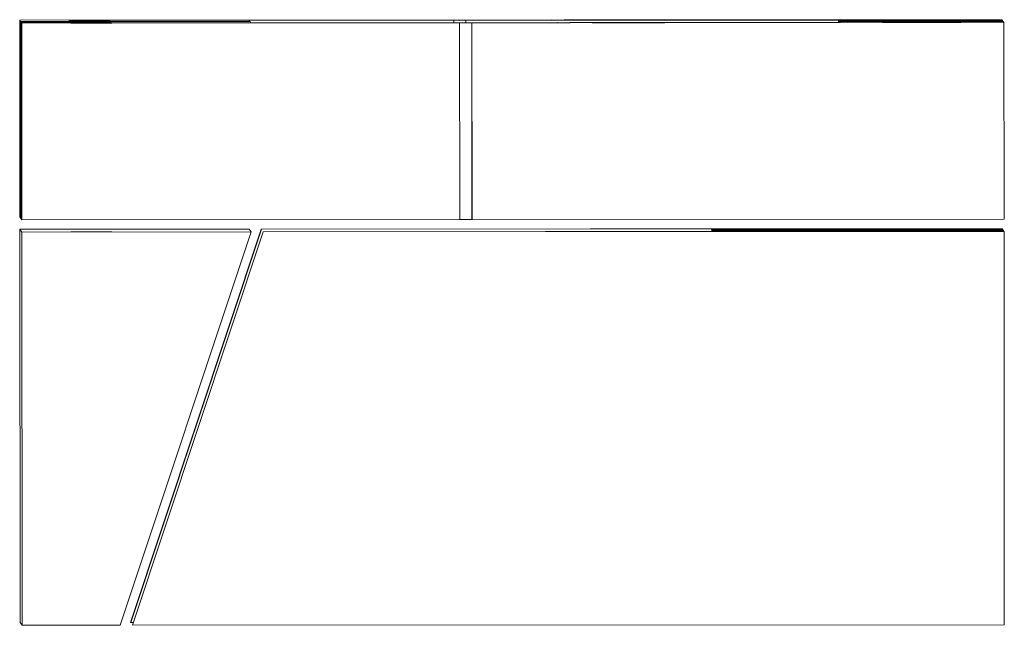
# Model space of a CAD drawing. Units: inches. Extents: x 0.3 to 10.6, y -4.4 to 8.2.
# Drawn here: x 4.5 to 5.2, y 5.7 to 6.1 of the extents above; entities that cross this region are included whole.
import ezdxf

# ---------------------------------------------------------------- set-up
doc = ezdxf.new("R2010")
doc.units = ezdxf.units.IN
doc.header["$MEASUREMENT"] = 0

msp = doc.modelspace()

# ---------------------------------------------------------------- linework, layer by layer
at = {"color": 7, "linetype": 'Continuous', "lineweight": 15}
for p, q in [((4.86282, 6.05596), (4.52428, 6.05575)), ((4.52476, 6.05509), (4.52428, 6.05575)), ((4.52428, 6.05575), (4.52436, 5.93075)), ((4.57424, 6.05512), (4.52476, 6.05509)), ((4.52476, 6.05509), (4.52484, 5.93009)), ((4.52477, 6.05508), (4.58206, 6.05512)), ((4.52485, 5.93008), (4.52477, 6.05508)), ((4.52514, 6.05458), (4.52477, 6.05508)), ((4.57461, 6.05461), (4.52514, 6.05458)), ((4.52514, 6.05457), (4.58243, 6.0546)), ((4.52514, 6.05458), (4.52521, 5.92958)), ((4.52522, 5.92957), (4.52514, 6.05457)), ((4.52514, 6.05457), (4.52558, 6.05396)), ((4.52558, 6.05396), (4.80423, 6.05413)), ((4.52566, 5.92896), (4.52558, 6.05396)), ((4.67055, 6.05524), (4.5742, 6.05518)), ((4.5742, 6.05518), (4.57424, 6.05512)), ((4.57424, 6.05511), (4.57424, 6.05512)), ((4.67092, 6.05473), (4.57457, 6.05467)), ((4.57457, 6.05467), (4.57461, 6.05461)), ((4.57461, 6.0546), (4.57461, 6.05461)), ((4.67056, 6.05524), (4.58202, 6.05518)), ((4.58206, 6.05512), (4.58202, 6.05518)), ((4.58202, 6.05512), (4.58202, 6.05518)), ((4.58239, 6.05467), (4.67093, 6.05472)), ((4.58243, 6.0546), (4.58239, 6.05467)), ((4.58239, 6.0546), (4.58239, 6.05467)), ((4.80045, 6.05575), (4.67025, 6.05567)), ((4.67055, 6.05524), (4.67025, 6.05567)), ((4.67055, 6.05524), (4.67055, 6.05524)), ((4.67092, 6.05473), (4.67056, 6.05524)), ((4.67092, 6.05473), (4.67092, 6.05472)), ((4.67093, 6.05472), (4.67129, 6.05423)), ((4.8666, 6.05435), (4.67129, 6.05423)), ((4.86286, 6.05591), (4.80036, 6.05587)), ((4.80036, 6.05587), (4.80045, 6.05575)), ((4.80045, 6.05575), (4.80045, 6.05431)), ((4.86668, 6.05423), (4.80418, 6.05419)), ((4.80418, 6.05419), (4.80423, 6.05413)), ((4.8043, 5.92913), (4.80423, 6.05413)), ((4.80818, 6.05587), (4.8707, 6.05591)), ((4.80827, 6.05575), (4.80818, 6.05587)), ((4.80818, 6.05431), (4.80818, 6.05587)), ((4.80827, 6.05575), (5.04525, 6.0559)), ((4.80827, 6.05431), (4.80827, 6.05575)), ((4.812, 6.05419), (4.8745, 6.05423)), ((4.81204, 6.05414), (4.812, 6.05419)), ((4.81208, 5.92919), (4.812, 6.05419)), ((4.81204, 6.05414), (5.15058, 6.05435)), ((4.81212, 5.92914), (4.81204, 6.05414)), ((4.86286, 6.05591), (4.86282, 6.05596)), ((4.86286, 6.0559), (4.86286, 6.05591)), ((4.86668, 6.05423), (4.8666, 6.05435)), ((4.86668, 6.05422), (4.86668, 6.05423)), ((4.87066, 6.05597), (5.14928, 6.05614)), ((4.8707, 6.05591), (4.87066, 6.05597)), ((4.87066, 6.05591), (4.87066, 6.05597)), ((4.87441, 6.05435), (5.04629, 6.05446)), ((4.8745, 6.05423), (4.87441, 6.05435)), ((4.87441, 6.05423), (4.87441, 6.05435)), ((5.0456, 6.05541), (5.04525, 6.0559)), ((5.04525, 6.05446), (5.04525, 6.0559)), ((5.0456, 6.0554), (5.1029, 6.05544)), ((5.0456, 6.05541), (5.09508, 6.05544)), ((5.0456, 6.05446), (5.0456, 6.05541)), ((5.04561, 6.05446), (5.0456, 6.0554)), ((5.04597, 6.0549), (5.0456, 6.0554)), ((5.09545, 6.05493), (5.04597, 6.0549)), ((5.04597, 6.05446), (5.04597, 6.0549)), ((5.04598, 6.05489), (5.10327, 6.05492)), ((5.04598, 6.05489), (5.04629, 6.05446)), ((5.04598, 6.05446), (5.04598, 6.05489)), ((5.14972, 6.05554), (5.09503, 6.0555)), ((5.09503, 6.0555), (5.09508, 6.05544)), ((5.09508, 6.05543), (5.09508, 6.05544)), ((5.15009, 6.05502), (5.0954, 6.05499)), ((5.0954, 6.05499), (5.09545, 6.05493)), ((5.09545, 6.05492), (5.09545, 6.05493)), ((5.10285, 6.0555), (5.14973, 6.05553)), ((5.1029, 6.05544), (5.10285, 6.0555)), ((5.10285, 6.05544), (5.10285, 6.0555)), ((5.1501, 6.05502), (5.10322, 6.05499)), ((5.10327, 6.05492), (5.10322, 6.05499)), ((5.10322, 6.05492), (5.10322, 6.05499)), ((5.14972, 6.05554), (5.14928, 6.05614)), ((5.14972, 6.05553), (5.14972, 6.05554)), ((5.14973, 6.05553), (5.15009, 6.05502)), ((5.15009, 6.05502), (5.15009, 6.05502)), ((5.15058, 6.05435), (5.1501, 6.05502)), ((5.15066, 5.92935), (5.15058, 6.05435)), ((4.52484, 5.93009), (4.52436, 5.93075)), ((4.52484, 5.93009), (4.52485, 5.93009)), ((4.52521, 5.92958), (4.52485, 5.93008)), ((4.52521, 5.92958), (4.52522, 5.92958)), ((4.52522, 5.92957), (4.52566, 5.92896)), ((4.8043, 5.92913), (4.52566, 5.92896)), ((4.81208, 5.9292), (4.8043, 5.92919)), ((4.81208, 5.92919), (4.81212, 5.92914)), ((4.81212, 5.92914), (5.15066, 5.92935)), ((4.6702, 5.92303), (4.52437, 5.92294)), ((4.52437, 5.92294), (4.52566, 5.92115)), ((4.52437, 5.92294), (4.52452, 5.67294)), ((4.52566, 5.92115), (4.6715, 5.92124)), ((4.52566, 5.92115), (4.52582, 5.67115)), ((4.58832, 5.67119), (4.6715, 5.92124)), ((4.59483, 5.67299), (4.67801, 5.92304)), ((4.67808, 5.92294), (4.5949, 5.6729)), ((4.67924, 5.92134), (4.59607, 5.67128)), ((4.59613, 5.67119), (4.67931, 5.92124)), ((4.6715, 5.92124), (4.6702, 5.92303)), ((5.14936, 5.92333), (4.67801, 5.92304)), ((4.67801, 5.92304), (4.67808, 5.92294)), ((4.67808, 5.92294), (5.03749, 5.92311)), ((5.03858, 5.92161), (4.67924, 5.92134)), ((4.67931, 5.92124), (4.67924, 5.92134)), ((4.67931, 5.92124), (5.15066, 5.92153)), ((4.96458, 5.92306), (5.05052, 5.92311)), ((4.96491, 5.92261), (4.96458, 5.92306)), ((4.96458, 5.92306), (4.96485, 5.92156)), ((5.07428, 5.92268), (4.96491, 5.92261)), ((5.06648, 5.92266), (4.96491, 5.9226)), ((4.96509, 5.92156), (4.96491, 5.92261)), ((4.96528, 5.92209), (4.96491, 5.9226)), ((4.96491, 5.9226), (4.9651, 5.92156)), ((5.07465, 5.92216), (4.96528, 5.92209)), ((5.06685, 5.92215), (4.96528, 5.92209)), ((4.96537, 5.92156), (4.96528, 5.92209)), ((4.96565, 5.92158), (4.96528, 5.92209)), ((4.96528, 5.92209), (4.96538, 5.92156)), ((5.05159, 5.92163), (4.96565, 5.92158)), ((4.96566, 5.92156), (4.96565, 5.92158)), ((5.03743, 5.92319), (5.14941, 5.92326)), ((5.03749, 5.92311), (5.03743, 5.92319)), ((5.03749, 5.92311), (5.03749, 5.9231)), ((5.03864, 5.92153), (5.03858, 5.92161)), ((5.15062, 5.9216), (5.03864, 5.92153)), ((5.14942, 5.92326), (5.05046, 5.92319)), ((5.05052, 5.92311), (5.05046, 5.92319)), ((5.05046, 5.92311), (5.05046, 5.92319)), ((5.05165, 5.92154), (5.05159, 5.92163)), ((5.05159, 5.92154), (5.05159, 5.92163)), ((5.15061, 5.92161), (5.05165, 5.92154)), ((5.05165, 5.92154), (5.05165, 5.92154)), ((5.06648, 5.92266), (5.06652, 5.9226)), ((5.06652, 5.9226), (5.14986, 5.92265)), ((5.06685, 5.92215), (5.06689, 5.92209)), ((5.06689, 5.92209), (5.15023, 5.92214)), ((5.07433, 5.92261), (5.07428, 5.92268)), ((5.07428, 5.9226), (5.07428, 5.92268)), ((5.14985, 5.92266), (5.07433, 5.92261)), ((5.07433, 5.9226), (5.07433, 5.92261)), ((5.0747, 5.9221), (5.07465, 5.92216)), ((5.07465, 5.92209), (5.07465, 5.92216)), ((5.15022, 5.92214), (5.0747, 5.9221)), ((5.0747, 5.92209), (5.0747, 5.9221)), ((5.14941, 5.92326), (5.14936, 5.92333)), ((5.14941, 5.92326), (5.14941, 5.92326)), ((5.14985, 5.92266), (5.14942, 5.92326)), ((5.14985, 5.92265), (5.14985, 5.92266)), ((5.15022, 5.92214), (5.14986, 5.92265)), ((5.15022, 5.92214), (5.15022, 5.92214)), ((5.15061, 5.92161), (5.15023, 5.92214)), ((5.15061, 5.9216), (5.15061, 5.92161)), ((5.15066, 5.92153), (5.15062, 5.9216)), ((5.15066, 5.92153), (5.15082, 5.67153)), ((4.52452, 5.67294), (4.52582, 5.67115)), ((4.52582, 5.67115), (4.58832, 5.67119)), ((4.59483, 5.67299), (4.5949, 5.6729)), ((4.5949, 5.6729), (4.5966, 5.6729)), ((4.59607, 5.67128), (4.59613, 5.67119)), ((4.59613, 5.67119), (5.15082, 5.67153))]:
    msp.add_line(p, q, dxfattribs=at)
at = {"color": 7, "linetype": 'Continuous', "lineweight": 15, "flags": 128}
for points in [[(4.56859, 6.05574), (4.57053, 6.05574), (4.57242, 6.05574), (4.57424, 6.05574), (4.57592, 6.05574), (4.57744, 6.05575), (4.57876, 6.05575), (4.57986, 6.05575), (4.5807, 6.05575), (4.58127, 6.05575), (4.58156, 6.05576), (4.58156, 6.05576), (4.58127, 6.05576), (4.58069, 6.05576), (4.57985, 6.05576), (4.57875, 6.05576), (4.57743, 6.05576), (4.5759, 6.05576), (4.57422, 6.05576), (4.57241, 6.05576), (4.57051, 6.05576), (4.56857, 6.05576), (4.56663, 6.05576), (4.56473, 6.05576), (4.56292, 6.05576), (4.56123, 6.05576), (4.55971, 6.05575), (4.55839, 6.05575), (4.5573, 6.05575), (4.55645, 6.05575), (4.55588, 6.05574), (4.55559, 6.05574), (4.55559, 6.05574), (4.55588, 6.05574), (4.55646, 6.05574), (4.55731, 6.05574), (4.5584, 6.05573), (4.55973, 6.05573), (4.56125, 6.05573), (4.56294, 6.05573), (4.56475, 6.05573), (4.56665, 6.05573), (4.56859, 6.05574)], [(4.56982, 6.05403), (4.56788, 6.05403), (4.56598, 6.05403), (4.56417, 6.05403), (4.56249, 6.05403), (4.56097, 6.05402), (4.55964, 6.05402), (4.55855, 6.05402), (4.5577, 6.05402), (4.55713, 6.05401), (4.55684, 6.05401), (4.55685, 6.05401), (4.55714, 6.05401), (4.55771, 6.05401), (4.55856, 6.054), (4.55965, 6.054), (4.56098, 6.054), (4.5625, 6.054), (4.56419, 6.054), (4.566, 6.054), (4.5679, 6.054), (4.56984, 6.05401), (4.57178, 6.05401), (4.57368, 6.05401), (4.57549, 6.05401), (4.57717, 6.05401), (4.57869, 6.05401), (4.58001, 6.05402), (4.58111, 6.05402), (4.58195, 6.05402), (4.58253, 6.05402), (4.58281, 6.05403), (4.58281, 6.05403), (4.58252, 6.05403), (4.58195, 6.05403), (4.5811, 6.05403), (4.58, 6.05403), (4.57868, 6.05403), (4.57716, 6.05403), (4.57547, 6.05403), (4.57366, 6.05403), (4.57176, 6.05403), (4.56982, 6.05403)], [(4.88745, 6.05591), (4.8876, 6.05591), (4.88804, 6.05591), (4.88876, 6.05591), (4.88976, 6.05591), (4.89103, 6.0559), (4.89254, 6.0559), (4.89429, 6.0559), (4.89625, 6.0559), (4.89839, 6.0559), (4.90071, 6.0559), (4.90315, 6.0559), (4.90571, 6.0559), (4.90834, 6.0559), (4.91102, 6.0559), (4.91372, 6.05591), (4.9164, 6.05591), (4.91903, 6.05591), (4.92158, 6.05591), (4.92403, 6.05591), (4.92634, 6.05592), (4.92848, 6.05592), (4.93044, 6.05592), (4.93218, 6.05593), (4.93369, 6.05593), (4.93495, 6.05593), (4.93595, 6.05594), (4.93667, 6.05594), (4.9371, 6.05594), (4.93725, 6.05595), (4.9371, 6.05595), (4.93666, 6.05595), (4.93594, 6.05595), (4.93494, 6.05595), (4.93367, 6.05596), (4.93216, 6.05596), (4.93041, 6.05596), (4.92845, 6.05596), (4.92631, 6.05596), (4.924, 6.05596), (4.92155, 6.05596), (4.91899, 6.05596), (4.91636, 6.05596), (4.91368, 6.05596), (4.91098, 6.05595), (4.9083, 6.05595), (4.90567, 6.05595), (4.90312, 6.05595), (4.90067, 6.05595), (4.89836, 6.05594), (4.89622, 6.05594), (4.89426, 6.05594), (4.89252, 6.05593), (4.89101, 6.05593), (4.88975, 6.05593), (4.88875, 6.05592), (4.88803, 6.05592), (4.8876, 6.05592), (4.88745, 6.05591)], [(4.88866, 6.05425), (4.88881, 6.05425), (4.88925, 6.05424), (4.88997, 6.05424), (4.89097, 6.05424), (4.89223, 6.05424), (4.89375, 6.05424), (4.89549, 6.05423), (4.89745, 6.05423), (4.8996, 6.05423), (4.90191, 6.05423), (4.90436, 6.05423), (4.90691, 6.05423), (4.90955, 6.05424), (4.91223, 6.05424), (4.91492, 6.05424), (4.9176, 6.05424), (4.92023, 6.05424), (4.92279, 6.05425), (4.92523, 6.05425), (4.92754, 6.05425), (4.92969, 6.05425), (4.93164, 6.05426), (4.93339, 6.05426), (4.9349, 6.05426), (4.93616, 6.05427), (4.93715, 6.05427), (4.93787, 6.05427), (4.93831, 6.05428), (4.93845, 6.05428), (4.9383, 6.05428), (4.93787, 6.05428), (4.93714, 6.05429), (4.93614, 6.05429), (4.93488, 6.05429), (4.93336, 6.05429), (4.93162, 6.05429), (4.92966, 6.05429), (4.92751, 6.05429), (4.9252, 6.05429), (4.92275, 6.05429), (4.9202, 6.05429), (4.91756, 6.05429), (4.91488, 6.05429), (4.91219, 6.05429), (4.90951, 6.05429), (4.90688, 6.05428), (4.90432, 6.05428), (4.90188, 6.05428), (4.89957, 6.05428), (4.89742, 6.05427), (4.89547, 6.05427), (4.89372, 6.05427), (4.89221, 6.05426), (4.89095, 6.05426), (4.88996, 6.05426), (4.88924, 6.05425), (4.8888, 6.05425), (4.88866, 6.05425)], [(5.07265, 6.05561), (5.0728, 6.05561), (5.07324, 6.05561), (5.07396, 6.0556), (5.07496, 6.0556), (5.07622, 6.0556), (5.07774, 6.0556), (5.07949, 6.0556), (5.08144, 6.0556), (5.08359, 6.0556), (5.0859, 6.0556), (5.08835, 6.0556), (5.0909, 6.0556), (5.09354, 6.0556), (5.09622, 6.0556), (5.09891, 6.0556), (5.10159, 6.0556), (5.10423, 6.05561), (5.10678, 6.05561), (5.10922, 6.05561), (5.11153, 6.05562), (5.11368, 6.05562), (5.11563, 6.05562), (5.11738, 6.05562), (5.11889, 6.05563), (5.12015, 6.05563), (5.12115, 6.05563), (5.12186, 6.05564), (5.1223, 6.05564), (5.12244, 6.05564), (5.1223, 6.05565), (5.12186, 6.05565), (5.12113, 6.05565), (5.12013, 6.05565), (5.11887, 6.05565), (5.11736, 6.05566), (5.11561, 6.05566), (5.11365, 6.05566), (5.1115, 6.05566), (5.10919, 6.05566), (5.10674, 6.05566), (5.10419, 6.05566), (5.10156, 6.05566), (5.09888, 6.05565), (5.09618, 6.05565), (5.0935, 6.05565), (5.09087, 6.05565), (5.08832, 6.05565), (5.08587, 6.05564), (5.08356, 6.05564), (5.08142, 6.05564), (5.07946, 6.05563), (5.07772, 6.05563), (5.07621, 6.05563), (5.07494, 6.05562), (5.07395, 6.05562), (5.07323, 6.05562), (5.0728, 6.05562), (5.07265, 6.05561)], [(5.12269, 6.0553), (5.12255, 6.0553), (5.12211, 6.0553), (5.12139, 6.05529), (5.1204, 6.05529), (5.11914, 6.05529), (5.11763, 6.05528), (5.11588, 6.05528), (5.11393, 6.05528), (5.11178, 6.05527), (5.10947, 6.05527), (5.10703, 6.05527), (5.10447, 6.05527), (5.10184, 6.05526), (5.09916, 6.05526), (5.09647, 6.05526), (5.09379, 6.05526), (5.09115, 6.05526), (5.0886, 6.05526), (5.08615, 6.05526), (5.08384, 6.05526), (5.08169, 6.05526), (5.07973, 6.05526), (5.07799, 6.05526), (5.07647, 6.05526), (5.07521, 6.05526), (5.07421, 6.05526), (5.07348, 6.05527), (5.07305, 6.05527), (5.0729, 6.05527), (5.07304, 6.05527), (5.07348, 6.05528), (5.0742, 6.05528), (5.07519, 6.05528), (5.07645, 6.05529), (5.07796, 6.05529), (5.07971, 6.05529), (5.08166, 6.0553), (5.08381, 6.0553), (5.08612, 6.0553), (5.08856, 6.0553), (5.09112, 6.05531), (5.09375, 6.05531), (5.09643, 6.05531), (5.09912, 6.05531), (5.1018, 6.05531), (5.10444, 6.05531), (5.10699, 6.05532), (5.10944, 6.05532), (5.11175, 6.05532), (5.1139, 6.05532), (5.11586, 6.05531), (5.1176, 6.05531), (5.11912, 6.05531), (5.12038, 6.05531), (5.12138, 6.05531), (5.1221, 6.05531), (5.12254, 6.0553), (5.12269, 6.0553)], [(5.1228, 6.05515), (5.12265, 6.05515), (5.12222, 6.05515), (5.1215, 6.05514), (5.12051, 6.05514), (5.11924, 6.05514), (5.11773, 6.05513), (5.11599, 6.05513), (5.11403, 6.05513), (5.11189, 6.05512), (5.10958, 6.05512), (5.10713, 6.05512), (5.10458, 6.05512), (5.10195, 6.05511), (5.09927, 6.05511), (5.09657, 6.05511), (5.09389, 6.05511), (5.09126, 6.05511), (5.0887, 6.05511), (5.08626, 6.05511), (5.08395, 6.05511), (5.0818, 6.05511), (5.07984, 6.05511), (5.07809, 6.05511), (5.07658, 6.05511), (5.07532, 6.05511), (5.07432, 6.05511), (5.07359, 6.05512), (5.07315, 6.05512), (5.07301, 6.05512), (5.07315, 6.05512), (5.07358, 6.05513), (5.0743, 6.05513), (5.0753, 6.05513), (5.07656, 6.05514), (5.07807, 6.05514), (5.07982, 6.05514), (5.08177, 6.05515), (5.08392, 6.05515), (5.08622, 6.05515), (5.08867, 6.05515), (5.09122, 6.05516), (5.09386, 6.05516), (5.09654, 6.05516), (5.09923, 6.05516), (5.10191, 6.05516), (5.10455, 6.05516), (5.1071, 6.05517), (5.10955, 6.05517), (5.11186, 6.05517), (5.11401, 6.05517), (5.11596, 6.05516), (5.11771, 6.05516), (5.11923, 6.05516), (5.12049, 6.05516), (5.12149, 6.05516), (5.12221, 6.05516), (5.12265, 6.05515), (5.1228, 6.05515)], [(5.07325, 6.05478), (5.0734, 6.05478), (5.07384, 6.05477), (5.07456, 6.05477), (5.07556, 6.05477), (5.07683, 6.05477), (5.07834, 6.05477), (5.08009, 6.05477), (5.08205, 6.05476), (5.08419, 6.05476), (5.0865, 6.05476), (5.08895, 6.05476), (5.09151, 6.05477), (5.09414, 6.05477), (5.09682, 6.05477), (5.09952, 6.05477), (5.1022, 6.05477), (5.10483, 6.05477), (5.10738, 6.05478), (5.10983, 6.05478), (5.11214, 6.05478), (5.11428, 6.05478), (5.11624, 6.05479), (5.11798, 6.05479), (5.11949, 6.05479), (5.12075, 6.0548), (5.12175, 6.0548), (5.12247, 6.0548), (5.1229, 6.05481), (5.12305, 6.05481), (5.1229, 6.05481), (5.12246, 6.05481), (5.12174, 6.05482), (5.12074, 6.05482), (5.11947, 6.05482), (5.11796, 6.05482), (5.11621, 6.05482), (5.11425, 6.05482), (5.11211, 6.05482), (5.10979, 6.05482), (5.10735, 6.05482), (5.10479, 6.05482), (5.10216, 6.05482), (5.09948, 6.05482), (5.09678, 6.05482), (5.0941, 6.05482), (5.09147, 6.05481), (5.08892, 6.05481), (5.08647, 6.05481), (5.08416, 6.05481), (5.08202, 6.0548), (5.08006, 6.0548), (5.07832, 6.0548), (5.07681, 6.05479), (5.07555, 6.05479), (5.07455, 6.05479), (5.07383, 6.05478), (5.0734, 6.05478), (5.07325, 6.05478)], [(4.56865, 5.92295), (4.56671, 5.92295), (4.56481, 5.92295), (4.563, 5.92295), (4.56132, 5.92294), (4.5598, 5.92294), (4.55847, 5.92294), (4.55738, 5.92294), (4.55653, 5.92293), (4.55596, 5.92293), (4.55567, 5.92293), (4.55568, 5.92293), (4.55597, 5.92293), (4.55654, 5.92292), (4.55739, 5.92292), (4.55849, 5.92292), (4.55981, 5.92292), (4.56133, 5.92292), (4.56302, 5.92292), (4.56483, 5.92292), (4.56673, 5.92292), (4.56867, 5.92292), (4.57061, 5.92292), (4.57251, 5.92293), (4.57432, 5.92293), (4.576, 5.92293), (4.57752, 5.92293), (4.57885, 5.92293), (4.57994, 5.92294), (4.58078, 5.92294), (4.58136, 5.92294), (4.58164, 5.92294), (4.58164, 5.92295), (4.58135, 5.92295), (4.58078, 5.92295), (4.57993, 5.92295), (4.57883, 5.92295), (4.57751, 5.92295), (4.57599, 5.92295), (4.5743, 5.92295), (4.57249, 5.92295), (4.57059, 5.92295), (4.56865, 5.92295)], [(4.5699, 5.92122), (4.56796, 5.92122), (4.56606, 5.92122), (4.56425, 5.92121), (4.56257, 5.92121), (4.56105, 5.92121), (4.55972, 5.92121), (4.55863, 5.92121), (4.55779, 5.9212), (4.55721, 5.9212), (4.55693, 5.9212), (4.55693, 5.9212), (4.55722, 5.9212), (4.55779, 5.92119), (4.55864, 5.92119), (4.55974, 5.92119), (4.56106, 5.92119), (4.56258, 5.92119), (4.56427, 5.92119), (4.56608, 5.92119), (4.56798, 5.92119), (4.56992, 5.92119), (4.57186, 5.92119), (4.57376, 5.9212), (4.57557, 5.9212), (4.57725, 5.9212), (4.57877, 5.9212), (4.5801, 5.9212), (4.58119, 5.92121), (4.58204, 5.92121), (4.58261, 5.92121), (4.5829, 5.92121), (4.58289, 5.92122), (4.5826, 5.92122), (4.58203, 5.92122), (4.58118, 5.92122), (4.58008, 5.92122), (4.57876, 5.92122), (4.57724, 5.92122), (4.57555, 5.92122), (4.57374, 5.92122), (4.57184, 5.92122), (4.5699, 5.92122)], [(4.93733, 5.92313), (4.93718, 5.92314), (4.93674, 5.92314), (4.93602, 5.92314), (4.93502, 5.92314), (4.93375, 5.92314), (4.93224, 5.92315), (4.93049, 5.92315), (4.92854, 5.92315), (4.92639, 5.92315), (4.92408, 5.92315), (4.92163, 5.92315), (4.91907, 5.92315), (4.91644, 5.92315), (4.91376, 5.92314), (4.91107, 5.92314), (4.90839, 5.92314), (4.90575, 5.92314), (4.9032, 5.92314), (4.90075, 5.92313), (4.89845, 5.92313), (4.8963, 5.92313), (4.89435, 5.92312), (4.8926, 5.92312), (4.89109, 5.92312), (4.88983, 5.92311), (4.88883, 5.92311), (4.88811, 5.92311), (4.88768, 5.9231), (4.88754, 5.9231), (4.88768, 5.9231), (4.88812, 5.9231), (4.88885, 5.92309), (4.88984, 5.92309), (4.89111, 5.92309), (4.89262, 5.92309), (4.89437, 5.92309), (4.89633, 5.92309), (4.89848, 5.92309), (4.90079, 5.92309), (4.90323, 5.92309), (4.90579, 5.92309), (4.90842, 5.92309), (4.9111, 5.92309), (4.9138, 5.92309), (4.91648, 5.92309), (4.91911, 5.9231), (4.92166, 5.9231), (4.92411, 5.9231), (4.92642, 5.9231), (4.92856, 5.92311), (4.93052, 5.92311), (4.93226, 5.92311), (4.93377, 5.92312), (4.93503, 5.92312), (4.93603, 5.92312), (4.93675, 5.92313), (4.93718, 5.92313), (4.93733, 5.92313)], [(4.88874, 5.92144), (4.88889, 5.92143), (4.88933, 5.92143), (4.89005, 5.92143), (4.89105, 5.92143), (4.89231, 5.92142), (4.89383, 5.92142), (4.89558, 5.92142), (4.89753, 5.92142), (4.89968, 5.92142), (4.90199, 5.92142), (4.90444, 5.92142), (4.907, 5.92142), (4.90963, 5.92142), (4.91231, 5.92142), (4.915, 5.92143), (4.91768, 5.92143), (4.92032, 5.92143), (4.92287, 5.92143), (4.92532, 5.92144), (4.92762, 5.92144), (4.92977, 5.92144), (4.93172, 5.92144), (4.93347, 5.92145), (4.93498, 5.92145), (4.93624, 5.92145), (4.93724, 5.92146), (4.93796, 5.92146), (4.93839, 5.92146), (4.93853, 5.92147), (4.93839, 5.92147), (4.93795, 5.92147), (4.93722, 5.92147), (4.93622, 5.92148), (4.93496, 5.92148), (4.93345, 5.92148), (4.9317, 5.92148), (4.92974, 5.92148), (4.92759, 5.92148), (4.92528, 5.92148), (4.92284, 5.92148), (4.92028, 5.92148), (4.91765, 5.92148), (4.91497, 5.92148), (4.91227, 5.92148), (4.90959, 5.92147), (4.90696, 5.92147), (4.90441, 5.92147), (4.90196, 5.92147), (4.89965, 5.92146), (4.89751, 5.92146), (4.89555, 5.92146), (4.89381, 5.92145), (4.8923, 5.92145), (4.89103, 5.92145), (4.89004, 5.92144), (4.88932, 5.92144), (4.88889, 5.92144), (4.88874, 5.92144)], [(5.09765, 5.92279), (5.10034, 5.92279), (5.103, 5.92279), (5.1056, 5.9228), (5.1081, 5.9228), (5.11048, 5.9228), (5.11271, 5.9228), (5.11476, 5.92281), (5.11662, 5.92281), (5.11825, 5.92281), (5.11963, 5.92282), (5.12076, 5.92282), (5.12162, 5.92282), (5.1222, 5.92283), (5.12249, 5.92283), (5.12249, 5.92283), (5.12219, 5.92283), (5.12161, 5.92284), (5.12075, 5.92284), (5.11962, 5.92284), (5.11822, 5.92284), (5.11659, 5.92284), (5.11474, 5.92284), (5.11268, 5.92284), (5.11045, 5.92284), (5.10807, 5.92284), (5.10556, 5.92284), (5.10296, 5.92284), (5.1003, 5.92284), (5.09761, 5.92284), (5.09492, 5.92284), (5.09226, 5.92284), (5.08966, 5.92283), (5.08716, 5.92283), (5.08478, 5.92283), (5.08255, 5.92283), (5.08049, 5.92282), (5.07864, 5.92282), (5.07701, 5.92282), (5.07562, 5.92281), (5.07449, 5.92281), (5.07364, 5.92281), (5.07306, 5.9228), (5.07277, 5.9228), (5.07277, 5.9228), (5.07306, 5.9228), (5.07365, 5.92279), (5.07451, 5.92279), (5.07564, 5.92279), (5.07703, 5.92279), (5.07867, 5.92279), (5.08052, 5.92279), (5.08258, 5.92279), (5.08481, 5.92279), (5.08719, 5.92279), (5.0897, 5.92279), (5.0923, 5.92279), (5.09496, 5.92279), (5.09765, 5.92279)], [(5.0979, 5.92245), (5.10059, 5.92245), (5.10325, 5.92245), (5.10584, 5.92245), (5.10835, 5.92246), (5.11073, 5.92246), (5.11296, 5.92246), (5.11501, 5.92247), (5.11686, 5.92247), (5.11849, 5.92247), (5.11988, 5.92247), (5.12101, 5.92248), (5.12187, 5.92248), (5.12245, 5.92248), (5.12274, 5.92249), (5.12273, 5.92249), (5.12244, 5.92249), (5.12186, 5.9225), (5.121, 5.9225), (5.11986, 5.9225), (5.11847, 5.9225), (5.11684, 5.9225), (5.11498, 5.9225), (5.11293, 5.9225), (5.1107, 5.9225), (5.10831, 5.9225), (5.10581, 5.9225), (5.10321, 5.9225), (5.10055, 5.9225), (5.09786, 5.9225), (5.09517, 5.9225), (5.09251, 5.9225), (5.08991, 5.92249), (5.08741, 5.92249), (5.08503, 5.92249), (5.0828, 5.92248), (5.08074, 5.92248), (5.07889, 5.92248), (5.07726, 5.92247), (5.07587, 5.92247), (5.07474, 5.92247), (5.07388, 5.92247), (5.07331, 5.92246), (5.07302, 5.92246), (5.07302, 5.92246), (5.07331, 5.92245), (5.07389, 5.92245), (5.07476, 5.92245), (5.07589, 5.92245), (5.07728, 5.92245), (5.07891, 5.92245), (5.08077, 5.92244), (5.08282, 5.92244), (5.08506, 5.92244), (5.08744, 5.92244), (5.08994, 5.92244), (5.09254, 5.92245), (5.0952, 5.92245), (5.0979, 5.92245)], [(5.098, 5.9223), (5.10069, 5.9223), (5.10335, 5.9223), (5.10595, 5.9223), (5.10845, 5.92231), (5.11084, 5.92231), (5.11307, 5.92231), (5.11512, 5.92232), (5.11697, 5.92232), (5.1186, 5.92232), (5.11999, 5.92233), (5.12112, 5.92233), (5.12198, 5.92233), (5.12256, 5.92233), (5.12285, 5.92234), (5.12284, 5.92234), (5.12255, 5.92234), (5.12197, 5.92235), (5.12111, 5.92235), (5.11997, 5.92235), (5.11858, 5.92235), (5.11695, 5.92235), (5.11509, 5.92235), (5.11304, 5.92235), (5.1108, 5.92235), (5.10842, 5.92235), (5.10592, 5.92235), (5.10332, 5.92235), (5.10066, 5.92235), (5.09797, 5.92235), (5.09527, 5.92235), (5.09261, 5.92235), (5.09002, 5.92234), (5.08751, 5.92234), (5.08513, 5.92234), (5.0829, 5.92233), (5.08085, 5.92233), (5.079, 5.92233), (5.07737, 5.92233), (5.07598, 5.92232), (5.07485, 5.92232), (5.07399, 5.92232), (5.07341, 5.92231), (5.07312, 5.92231), (5.07313, 5.92231), (5.07342, 5.9223), (5.074, 5.9223), (5.07486, 5.9223), (5.076, 5.9223), (5.07739, 5.9223), (5.07902, 5.9223), (5.08088, 5.92229), (5.08293, 5.92229), (5.08517, 5.92229), (5.08755, 5.92229), (5.09005, 5.92229), (5.09265, 5.9223), (5.09531, 5.9223), (5.098, 5.9223)], [(5.09825, 5.92196), (5.10094, 5.92196), (5.1036, 5.92196), (5.1062, 5.92196), (5.1087, 5.92197), (5.11108, 5.92197), (5.11331, 5.92197), (5.11537, 5.92197), (5.11722, 5.92198), (5.11885, 5.92198), (5.12024, 5.92198), (5.12137, 5.92199), (5.12223, 5.92199), (5.1228, 5.92199), (5.12309, 5.922), (5.12309, 5.922), (5.1228, 5.922), (5.12222, 5.922), (5.12135, 5.92201), (5.12022, 5.92201), (5.11883, 5.92201), (5.11719, 5.92201), (5.11534, 5.92201), (5.11328, 5.92201), (5.11105, 5.92201), (5.10867, 5.92201), (5.10616, 5.92201), (5.10357, 5.92201), (5.10091, 5.92201), (5.09821, 5.92201), (5.09552, 5.92201), (5.09286, 5.922), (5.09027, 5.922), (5.08776, 5.922), (5.08538, 5.922), (5.08315, 5.92199), (5.0811, 5.92199), (5.07925, 5.92199), (5.07762, 5.92198), (5.07623, 5.92198), (5.0751, 5.92198), (5.07424, 5.92197), (5.07366, 5.92197), (5.07337, 5.92197), (5.07337, 5.92197), (5.07367, 5.92196), (5.07425, 5.92196), (5.07511, 5.92196), (5.07624, 5.92196), (5.07764, 5.92196), (5.07927, 5.92195), (5.08112, 5.92195), (5.08318, 5.92195), (5.08541, 5.92195), (5.0878, 5.92195), (5.0903, 5.92195), (5.0929, 5.92195), (5.09556, 5.92196), (5.09825, 5.92196)]]:
    msp.add_lwpolyline(points, dxfattribs=at)

doc.saveas('drawing.dxf')
